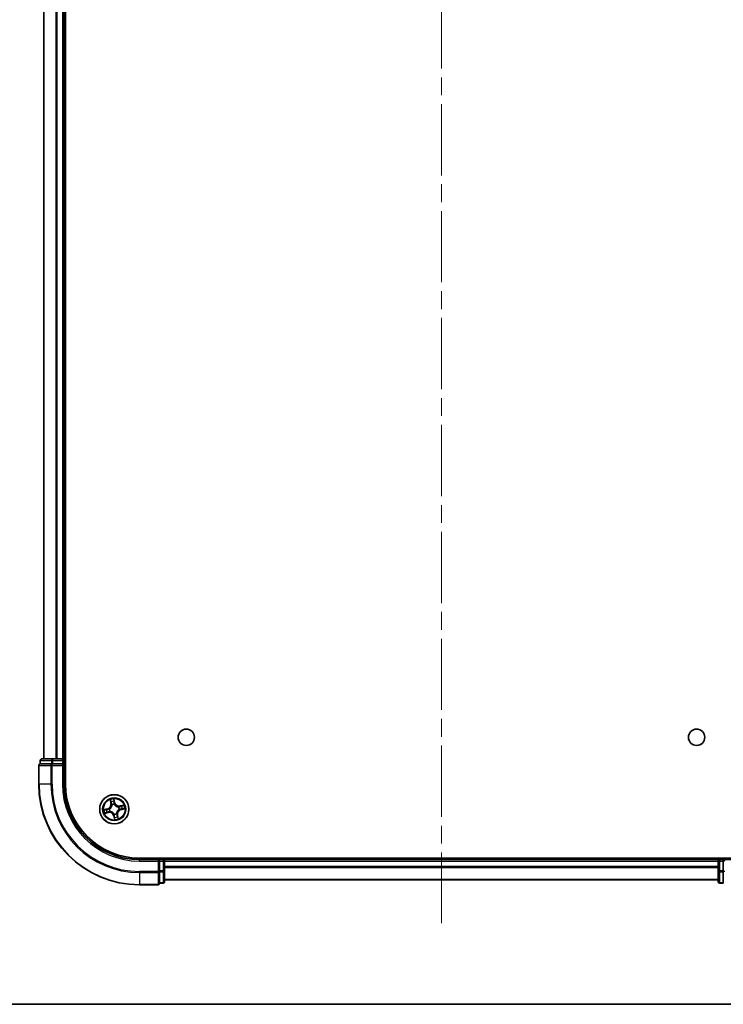
# Model space of a CAD drawing. Units: millimetres. Extents: x 36 to 7199, y 20 to 1284.
# Drawn here: x 1606 to 1746, y 20 to 216 of the extents above; entities that cross this region are included whole.
import ezdxf

# ---------------------------------------------------------------- set-up
doc = ezdxf.new("R2010")
doc.units = ezdxf.units.MM
doc.header["$LTSCALE"] = 2.5
doc.linetypes.add('CHAIN', pattern=[0.3543, 0.2362, -0.0295, 0.0591, -0.0295])
for name, color, linetype, lineweight in [('Border (ISO)', 7, 'Continuous', 35), ('Centerline (ISO)', 131, 'Continuous', 18), ('Visible (ISO)', 7, 'Continuous', 35), ('Visible Narrow (ISO)', 7, 'Continuous', 25)]:
    doc.layers.add(name, color=color, linetype=linetype, lineweight=lineweight)

# ---------------------------------------------------------------- blocks, each defined once
blk = doc.blocks.new('Borders tk図枠')
at = {"layer": 'Border (ISO)'}
blk.add_line((14.5, 8), (405.5, 8), dxfattribs=at)

msp = doc.modelspace()

# ---------------------------------------------------------------- linework, layer by layer
at = {"layer": 'Centerline (ISO)', "linetype": 'CHAIN', "ltscale": 23.990969}
msp.add_line((1689.9545, 411.4256), (1689.9545, 36.113), dxfattribs=at)
at = {"layer": 'Visible (ISO)'}
for p, q in [((1615.2545, 63.7693), (1615.2545, 383.7693)), ((1610.9545, 378.7693), (1610.9545, 68.7693)), ((1614.9545, 68.7693), (1614.9545, 378.7693)), ((1612.7355, 68.7693), (1610.5545, 68.7693)), ((1613.3714, 68.7693), (1612.7355, 68.7693)), ((1613.595, 68.7693), (1613.3714, 68.7693)), ((1614.6545, 68.7693), (1613.595, 68.7693)), ((1614.9545, 68.7693), (1614.6545, 68.7693)), ((1615.2545, 68.7693), (1614.9545, 68.7693)), ((1609.9545, 67.4693), (1609.9545, 63.7693)), ((1610.2545, 68.4693), (1610.2545, 67.7693)), ((1610.324, 67.7693), (1610.2545, 67.7693)), ((1610.324, 67.7693), (1612.5051, 67.7693)), ((1612.595, 67.7693), (1612.5051, 67.7693)), ((1612.7355, 67.7693), (1612.595, 67.7693)), ((1612.7355, 67.7693), (1614.6545, 67.7693)), ((1614.6545, 67.4693), (1614.9545, 67.7693)), ((1614.9545, 67.7693), (1614.6545, 67.7693)), ((1614.9545, 67.7693), (1614.9545, 68.4693)), ((1614.9545, 63.7693), (1614.9545, 67.7693)), ((1749.9545, 49.0693), (1629.9545, 49.0693)), ((1634.9545, 48.7693), (1634.9545, 49.0693)), ((1744.9545, 49.0693), (1744.9545, 48.7693)), ((1633.9545, 48.7693), (1629.9545, 48.7693)), ((1633.9545, 48.7693), (1633.6545, 48.4693)), ((1634.6545, 48.7693), (1633.9545, 48.7693)), ((1633.9545, 48.4693), (1633.9545, 48.7693)), ((1633.9545, 48.4693), (1633.9545, 46.5503)), ((1634.9545, 48.4693), (1634.9545, 48.7693)), ((1744.9545, 48.7693), (1634.9545, 48.7693)), ((1634.9545, 46.5503), (1634.9545, 48.4693)), ((1744.9545, 48.7693), (1744.9545, 48.4693)), ((1744.9545, 48.4693), (1744.9545, 46.5503)), ((1745.9545, 48.7693), (1745.2545, 48.7693)), ((1746.2545, 48.4693), (1745.9545, 48.7693)), ((1749.9545, 48.7693), (1745.9545, 48.7693)), ((1745.9545, 48.7693), (1745.9545, 48.4693)), ((1745.9545, 46.5503), (1745.9545, 48.4693)), ((1633.9545, 46.4098), (1633.9545, 46.5503)), ((1633.9545, 46.3199), (1633.9545, 46.4098)), ((1633.9545, 46.3199), (1633.9545, 44.1389)), ((1634.9545, 44.3693), (1634.9545, 46.5503)), ((1744.9545, 46.5503), (1744.9545, 44.3693)), ((1745.9545, 46.5503), (1745.9545, 46.4098)), ((1745.9545, 46.4098), (1745.9545, 46.3199)), ((1745.9545, 44.1389), (1745.9545, 46.3199)), ((1629.9545, 43.7693), (1633.6545, 43.7693)), ((1633.9545, 44.0693), (1633.9545, 44.1389)), ((1633.9545, 44.0693), (1634.6545, 44.0693)), ((1634.9545, 44.7693), (1744.9545, 44.7693)), ((1745.2545, 44.0693), (1745.9545, 44.0693)), ((1745.9545, 44.1389), (1745.9545, 44.0693))]:
    msp.add_line(p, q, dxfattribs=at)
for centre, radius in [((1639.2545, 73.0693), 1.621), ((1740.6545, 73.0693), 1.621), ((1624.9545, 58.7693), 2.9)]:
    msp.add_circle(centre, radius, dxfattribs=at)
for centre, radius, start, end in [((1610.5545, 68.4693), 0.3, 90, 180), ((1614.6545, 68.4693), 0.3, 0, 90), ((1610.2545, 67.4693), 0.3, 90, 180), ((1629.9545, 63.7693), 20, 180, 270), ((1629.9545, 63.7693), 15, 180, 270), ((1629.9545, 63.7693), 14.7, 180, 270), ((1634.6545, 48.4693), 0.3, 0, 90), ((1745.2545, 48.4693), 0.3, 90, 180), ((1633.6545, 44.0693), 0.3, 270, 0), ((1634.6545, 44.3693), 0.3, 270, 0), ((1745.2545, 44.3693), 0.3, 180, 270)]:
    msp.add_arc(centre, radius, start, end, dxfattribs=at)
at = {"layer": 'Visible Narrow (ISO)'}
for p, q in [((1611.024, 68.7693), (1611.024, 378.7693)), ((1613.3645, 378.7693), (1613.3645, 68.7693)), ((1613.595, 68.7693), (1613.595, 378.7693)), ((1614.6545, 378.7693), (1614.6545, 68.7693)), ((1612.7355, 68.4693), (1612.7355, 68.7693)), ((1614.6545, 68.4693), (1614.6545, 68.7693)), ((1610.024, 67.4693), (1609.9545, 67.4693)), ((1610.024, 63.7693), (1610.024, 67.4693)), ((1610.024, 67.4693), (1612.3645, 67.4693)), ((1610.324, 68.4693), (1610.2545, 68.4693)), ((1610.324, 68.4693), (1612.5051, 68.4693)), ((1610.324, 67.7693), (1610.324, 68.4693)), ((1612.3645, 67.4693), (1612.3645, 63.7693)), ((1612.595, 67.4693), (1612.3645, 67.4693)), ((1612.7355, 68.4693), (1612.5051, 68.4693)), ((1612.5051, 68.4693), (1612.5051, 67.7693)), ((1612.595, 67.4693), (1612.595, 67.7693)), ((1612.595, 63.7693), (1612.595, 67.4693)), ((1612.595, 67.4693), (1614.6545, 67.4693)), ((1612.7355, 68.4693), (1614.6545, 68.4693)), ((1612.7355, 67.7693), (1612.7355, 68.4693)), ((1614.9545, 68.4693), (1614.6545, 68.4693)), ((1614.6545, 68.4693), (1614.6545, 67.7693)), ((1614.6545, 67.4693), (1614.6545, 63.7693)), ((1614.9545, 68.4693), (1615.2545, 68.4693)), ((1610.024, 63.7693), (1609.9545, 63.7693)), ((1612.3645, 63.7693), (1610.024, 63.7693)), ((1612.3645, 63.7693), (1612.595, 63.7693)), ((1614.6545, 63.7693), (1614.9545, 63.7693)), ((1625.0725, 60.0712), (1624.8862, 60.8283)), ((1623.6526, 58.8873), (1622.8956, 58.701)), ((1623.1886, 58.7218), (1623.6645, 58.839)), ((1623.6645, 58.839), (1623.6526, 58.8873)), ((1623.6645, 58.839), (1623.6819, 58.7684)), ((1623.9862, 58.8017), (1624.0075, 58.801)), ((1624.1248, 60.6549), (1624.2846, 59.8918)), ((1624.3333, 59.902), (1624.2329, 60.3818)), ((1624.3333, 59.902), (1624.2846, 59.8918)), ((1624.3333, 59.902), (1624.4044, 59.9169)), ((1624.516, 59.6092), (1624.5062, 59.6281)), ((1624.907, 60.5352), (1625.0241, 60.0593)), ((1625.0241, 60.0593), (1624.9536, 60.0419)), ((1624.9869, 59.7376), (1624.9862, 59.7163)), ((1625.0241, 60.0593), (1625.0725, 60.0712)), ((1625.7944, 59.2078), (1625.8133, 59.2177)), ((1625.9228, 58.7369), (1625.9015, 58.7376)), ((1626.8401, 59.599), (1626.077, 59.4393)), ((1626.0872, 59.3905), (1626.077, 59.4393)), ((1626.0872, 59.3905), (1626.5669, 59.4909)), ((1626.0872, 59.3905), (1626.1021, 59.3194)), ((1626.2445, 58.6997), (1626.2271, 58.7702)), ((1626.7204, 58.8168), (1626.2445, 58.6997)), ((1626.2564, 58.6513), (1627.0134, 58.8376)), ((1623.0689, 57.9396), (1623.832, 58.0994)), ((1623.8218, 58.1481), (1623.3421, 58.0477)), ((1623.8218, 58.1481), (1623.8069, 58.2192)), ((1623.8218, 58.1481), (1623.832, 58.0994)), ((1624.1146, 58.3308), (1624.0957, 58.321)), ((1624.8849, 57.4794), (1624.8365, 57.4675)), ((1624.8365, 57.4675), (1625.0228, 56.7104)), ((1624.8849, 57.4794), (1624.9554, 57.4967)), ((1625.002, 57.0034), (1624.8849, 57.4794)), ((1624.9221, 57.8011), (1624.9228, 57.8224)), ((1625.393, 57.9294), (1625.4028, 57.9105)), ((1625.5757, 57.6366), (1625.5046, 57.6217)), ((1625.5757, 57.6366), (1625.6244, 57.6468)), ((1625.5757, 57.6366), (1625.6761, 57.1569)), ((1625.7842, 56.8837), (1625.6244, 57.6468)), ((1626.2445, 58.6997), (1626.2564, 58.6513)), ((1634.6545, 49.0693), (1634.6545, 48.7693)), ((1745.2545, 48.7693), (1745.2545, 49.0693)), ((1629.9545, 48.4693), (1629.9545, 48.7693)), ((1629.9545, 48.4693), (1633.6545, 48.4693)), ((1633.6545, 48.4693), (1633.6545, 46.4098)), ((1633.9545, 48.4693), (1634.6545, 48.4693)), ((1634.6545, 48.4693), (1634.6545, 48.7693)), ((1634.6545, 48.4693), (1634.6545, 46.5503)), ((1634.9545, 48.4693), (1634.6545, 48.4693)), ((1634.9545, 48.4693), (1744.9545, 48.4693)), ((1744.9545, 47.363), (1634.9545, 47.363)), ((1634.9545, 47.2094), (1744.9545, 47.2094)), ((1745.2545, 48.4693), (1744.9545, 48.4693)), ((1745.2545, 48.7693), (1745.2545, 48.4693)), ((1745.2545, 46.5503), (1745.2545, 48.4693)), ((1745.2545, 48.4693), (1745.9545, 48.4693)), ((1633.6545, 46.4098), (1629.9545, 46.4098)), ((1629.9545, 46.1794), (1629.9545, 46.4098)), ((1629.9545, 46.1794), (1633.6545, 46.1794)), ((1629.9545, 46.1794), (1629.9545, 43.8389)), ((1633.9545, 46.4098), (1633.6545, 46.4098)), ((1633.6545, 46.1794), (1633.6545, 46.4098)), ((1633.6545, 46.1794), (1633.6545, 43.8389)), ((1634.6545, 46.5503), (1633.9545, 46.5503)), ((1633.9545, 46.3199), (1634.6545, 46.3199)), ((1634.9545, 46.5503), (1634.6545, 46.5503)), ((1634.6545, 46.3199), (1634.6545, 46.5503)), ((1634.6545, 46.3199), (1634.6545, 44.1389)), ((1745.2545, 46.5503), (1744.9545, 46.5503)), ((1745.2545, 46.5503), (1745.2545, 46.3199)), ((1745.9545, 46.5503), (1745.2545, 46.5503)), ((1745.2545, 44.1389), (1745.2545, 46.3199)), ((1745.2545, 46.3199), (1745.9545, 46.3199)), ((1746.2545, 46.4098), (1745.9545, 46.4098)), ((1633.6545, 43.8389), (1629.9545, 43.8389)), ((1629.9545, 43.8389), (1629.9545, 43.7693)), ((1633.6545, 43.7693), (1633.6545, 43.8389)), ((1634.6545, 44.1389), (1633.9545, 44.1389)), ((1634.6545, 44.0693), (1634.6545, 44.1389)), ((1744.9545, 44.8157), (1634.9545, 44.8157)), ((1745.2545, 44.1389), (1745.2545, 44.0693)), ((1745.9545, 44.1389), (1745.2545, 44.1389))]:
    msp.add_line(p, q, dxfattribs=at)
for radius in [2.8677, 2.3092, 2.1415]:
    msp.add_circle((1624.9545, 58.7693), radius, dxfattribs=at)
for centre, radius, start, end in [((1629.9545, 63.7693), 19.9305, 180, 270), ((1629.9545, 63.7693), 17.59, 180, 270), ((1629.9545, 63.7693), 17.3595, 180, 270), ((1629.9545, 63.7693), 15.3, 180, 270), ((1624.9545, 58.7693), 2.0601, 91.899751, 113.750588), ((1623.4485, 59.7168), 0.8542, 283.82517, 11.82517), ((1623.4485, 59.7168), 0.904, 283.82517, 11.82517), ((1624.9545, 58.7693), 0.9688, 178.083214, 207.567126), ((1624.9545, 58.7693), 0.9475, 178.083214, 207.567126), ((1624.9545, 58.7693), 1.6122, 92.517649, 113.13269), ((1624.9545, 58.7693), 0.9688, 88.083214, 117.567126), ((1624.9545, 58.7693), 0.9475, 88.083214, 117.567126), ((1625.9019, 60.2753), 0.904, 193.82517, 281.82517), ((1625.9019, 60.2753), 0.8542, 193.82517, 281.82517), ((1624.9545, 58.7693), 0.9475, 358.083214, 27.567126), ((1624.9545, 58.7693), 0.9688, 358.083214, 27.567126), ((1624.9545, 58.7693), 1.6122, 2.517649, 23.13269), ((1624.9545, 58.7693), 2.0601, 1.899751, 23.750588), ((1624.9545, 58.7693), 2.0601, 181.899751, 203.750588), ((1624.9545, 58.7693), 1.6122, 182.517649, 203.13269), ((1624.0071, 57.2633), 0.904, 13.82517, 101.82517), ((1624.0071, 57.2633), 0.8542, 13.82517, 101.82517), ((1624.9545, 58.7693), 0.9688, 268.083214, 297.567126), ((1624.9545, 58.7693), 0.9475, 268.083214, 297.567126), ((1624.9545, 58.7693), 2.0601, 271.899751, 293.750588), ((1624.9545, 58.7693), 1.6122, 272.517649, 293.13269), ((1626.4605, 57.8219), 0.904, 103.82517, 191.82517), ((1626.4605, 57.8219), 0.8542, 103.82517, 191.82517)]:
    msp.add_arc(centre, radius, start, end, dxfattribs=at)
for centre, major_axis, ratio, start_param, end_param in [((1610.5545, 68.4693), (0, 0.3), 0.76822128, 0, 1.57079633), ((1612.7355, 68.4693), (0, 0.3), 0.76822128, 0, 1.57079633), ((1610.2545, 67.4693), (0, 0.3), 0.76822128, 0, 1.57079633), ((1612.595, 67.4693), (0, 0.3), 0.76822128, 0, 1.57079633), ((1623.2005, 58.6735), (-0.0091, 0.0492), 0.54850665, 0.10442473, 1.4996069), ((1623.3886, 58.7005), (-0.0032, 0.0499), 0.89574018, 0.19731949, 1.55274262), ((1623.6938, 58.7201), (-0.0032, 0.0499), 0.89572054, 0.1973017, 1.54834765), ((1624.031, 58.8002), (-0.0197, 0.0459), 0.87684641, 0.18229136, 1.17990219), ((1624.031, 58.8002), (-0.0251, 0.0432), 0.41070123, 0.09573579, 1.31868747), ((1624.2816, 60.392), (-0.0483, -0.013), 0.54850665, 4.7835784, 6.17876057), ((1624.3387, 60.2107), (-0.0464, -0.0187), 0.89574018, 4.73044269, 6.08586581), ((1624.4532, 59.9271), (-0.0464, -0.0187), 0.89572054, 4.73483766, 6.08588361), ((1624.5269, 59.5884), (-0.05, -0.0021), 0.87684642, 5.10328313, 6.10089396), ((1624.5269, 59.5884), (-0.0498, 0.0039), 0.41070123, 4.96449783, 6.18744952), ((1624.8587, 60.5233), (0.0492, 0.0091), 0.54850665, 0.10442473, 1.4996069), ((1624.8857, 60.3352), (0.0499, 0.0032), 0.89574018, 0.19731949, 1.55274262), ((1624.9052, 60.03), (0.0499, 0.0032), 0.89572054, 0.1973017, 1.54834765), ((1624.9854, 59.6928), (0.0432, 0.0251), 0.41070123, 0.09573579, 1.31868747), ((1624.9854, 59.6928), (0.0459, 0.0197), 0.87684641, 0.18229136, 1.17990219), ((1625.7736, 59.1969), (-0.0021, 0.05), 0.87684642, 5.10328313, 6.10089396), ((1625.7736, 59.1969), (0.0039, 0.0498), 0.41070123, 4.96449783, 6.18744952), ((1625.878, 58.7384), (0.0251, -0.0432), 0.41070123, 0.09573579, 1.31868747), ((1625.878, 58.7384), (0.0197, -0.0459), 0.87684641, 0.18229136, 1.17990219), ((1626.1123, 59.2707), (-0.0187, 0.0464), 0.89572054, 4.73483766, 6.08588361), ((1626.2152, 58.8186), (0.0032, -0.0499), 0.89572054, 0.1973017, 1.54834765), ((1626.3959, 59.3851), (-0.0187, 0.0464), 0.89574018, 4.73044269, 6.08586581), ((1626.5204, 58.8382), (0.0032, -0.0499), 0.89574018, 0.19731949, 1.55274262), ((1626.5771, 59.4422), (-0.013, 0.0483), 0.54850665, 4.7835784, 6.17876057), ((1626.7085, 58.8652), (0.0091, -0.0492), 0.54850665, 0.10442473, 1.4996069), ((1623.3319, 58.0965), (0.013, -0.0483), 0.54850665, 4.7835784, 6.17876057), ((1623.5131, 58.1536), (0.0187, -0.0464), 0.89574018, 4.73044269, 6.08586581), ((1623.7967, 58.268), (0.0187, -0.0464), 0.89572054, 4.73483766, 6.08588361), ((1624.1354, 58.3417), (0.0021, -0.05), 0.87684642, 5.10328313, 6.10089396), ((1624.1354, 58.3417), (-0.0039, -0.0498), 0.41070123, 4.96449783, 6.18744952), ((1624.9236, 57.8458), (-0.0432, -0.0251), 0.41070123, 0.09573579, 1.31868747), ((1624.9236, 57.8458), (-0.0459, -0.0197), 0.87684641, 0.18229136, 1.17990219), ((1625.0038, 57.5086), (-0.0499, -0.0032), 0.89572054, 0.1973017, 1.54834765), ((1625.0234, 57.2035), (-0.0499, -0.0032), 0.89574018, 0.19731949, 1.55274262), ((1625.0503, 57.0153), (-0.0492, -0.0091), 0.54850665, 0.10442473, 1.4996069), ((1625.3821, 57.9502), (0.0498, -0.0039), 0.41070123, 4.96449783, 6.18744952), ((1625.3821, 57.9502), (0.05, 0.0021), 0.87684642, 5.10328313, 6.10089396), ((1625.4558, 57.6115), (0.0464, 0.0187), 0.89572054, 4.73483766, 6.08588361), ((1625.5703, 57.328), (0.0464, 0.0187), 0.89574018, 4.73044269, 6.08586581), ((1625.6274, 57.1467), (0.0483, 0.013), 0.54850665, 4.7835784, 6.17876057), ((1633.6545, 46.4098), (0.3, 0), 0.76822128, 4.71238898, 6.28318531), ((1634.6545, 46.5503), (0.3, 0), 0.76822128, 4.71238898, 6.28318531), ((1745.2545, 46.5503), (-0.3, 0), 0.76822128, 0, 1.57079633), ((1633.6545, 44.0693), (0.3, 0), 0.76822128, 4.71238898, 6.28318531), ((1634.6545, 44.3693), (0.3, 0), 0.76822128, 4.71238898, 6.28318531), ((1745.2545, 44.3693), (-0.3, 0), 0.76822128, 0, 1.57079633)]:
    msp.add_ellipse(centre, major_axis=major_axis, ratio=ratio, start_param=start_param, end_param=end_param, dxfattribs=at)
for points, knots in [([(1624.8862, 60.8283), (1624.8795, 60.7969), (1624.8728, 60.7651), (1624.8597, 60.6939), (1624.8539, 60.6549), (1624.8519, 60.5943), (1624.8529, 60.5718), (1624.8572, 60.5509)], [-0.0003383294, -0.0003383294, -0.0003383294, -0.0003383294, 0.0102009359, 0.0102009359, 0.0236501899, 0.0236501899, 0.0320559737, 0.0320559737, 0.0320559737, 0.0320559737]), ([(1624.907, 60.5352), (1624.9021, 60.5581), (1624.8986, 60.5823), (1624.8917, 60.6468), (1624.8897, 60.6878), (1624.8873, 60.7624), (1624.8867, 60.7955), (1624.8862, 60.8283)], [-0.0320559737, -0.0320559737, -0.0320559737, -0.0320559737, -0.0236501899, -0.0236501899, -0.0102009359, -0.0102009359, 0.0003383294, 0.0003383294, 0.0003383294, 0.0003383294]), ([(1623.1886, 58.7218), (1623.1657, 58.7169), (1623.1415, 58.7134), (1623.077, 58.7065), (1623.036, 58.7045), (1622.9614, 58.7021), (1622.9283, 58.7016), (1622.8956, 58.701)], [-0.0320559737, -0.0320559737, -0.0320559737, -0.0320559737, -0.0236501899, -0.0236501899, -0.0102009359, -0.0102009359, 0.0003383294, 0.0003383294, 0.0003383294, 0.0003383294]), ([(1623.3767, 58.7488), (1623.3552, 58.7475), (1623.3278, 58.7444), (1623.2642, 58.7352), (1623.2281, 58.7292), (1623.1886, 58.7218)], [0, 0, 0, 0, 0.0145850634, 0.0145850634, 0.0289828459, 0.0289828459, 0.0289828459, 0.0289828459]), ([(1623.3439, 58.6985), (1623.3947, 58.7018), (1623.4456, 58.7051), (1623.5473, 58.7117), (1623.5982, 58.715), (1623.649, 58.7183)], [-0.0687798542, -0.0687798542, -0.0687798542, -0.0687798542, -0.0343899271, -0.0343899271, 0, 0, 0, 0]), ([(1623.6819, 58.7684), (1623.631, 58.7652), (1623.5802, 58.7619), (1623.4784, 58.7554), (1623.4276, 58.7521), (1623.3767, 58.7488)], [0, 0, 0, 0, 0.0343899271, 0.0343899271, 0.0687798542, 0.0687798542, 0.0687798542, 0.0687798542]), ([(1623.649, 58.7183), (1623.7217, 58.723), (1623.7939, 58.7355), (1623.9059, 58.7688), (1623.946, 58.7835), (1623.9862, 58.8017)], [-0.0982412545, -0.0982412545, -0.0982412545, -0.0982412545, -0.0491206273, -0.0491206273, -0.0217758941, -0.0217758941, -0.0217758941, -0.0217758941]), ([(1624.0043, 58.8423), (1623.9657, 58.826), (1623.9274, 58.8129), (1623.8201, 58.7833), (1623.7512, 58.7723), (1623.6819, 58.7684)], [0.0217758941, 0.0217758941, 0.0217758941, 0.0217758941, 0.0491206273, 0.0491206273, 0.0982412545, 0.0982412545, 0.0982412545, 0.0982412545]), ([(1624.4774, 59.5943), (1624.4762, 59.5785), (1624.4746, 59.5627), (1624.4625, 59.4664), (1624.4422, 59.3849), (1624.3895, 59.255), (1624.3645, 59.2057), (1624.3351, 59.159), (1624.3057, 59.1123), (1624.2721, 59.0684), (1624.1778, 58.9647), (1624.1132, 58.9111), (1624.0316, 58.8585), (1624.018, 58.8502), (1624.0043, 58.8423)], [0.073818549, 0.073818549, 0.073818549, 0.073818549, 0.079279611, 0.079279611, 0.107010485, 0.107010485, 0.124342281, 0.124342281, 0.124342281, 0.141674077, 0.141674077, 0.16940495, 0.16940495, 0.174866013, 0.174866013, 0.174866013, 0.174866013]), ([(1624.0075, 58.801), (1624.0219, 58.8096), (1624.0361, 58.8185), (1624.1216, 58.8755), (1624.1895, 58.9337), (1624.2896, 59.0466), (1624.3256, 59.0944), (1624.3574, 59.145), (1624.3892, 59.1956), (1624.4168, 59.2487), (1624.4752, 59.3878), (1624.4983, 59.4742), (1624.5126, 59.5759), (1624.5145, 59.5926), (1624.516, 59.6092)], [-0.174866013, -0.174866013, -0.174866013, -0.174866013, -0.16940495, -0.16940495, -0.141674077, -0.141674077, -0.124342281, -0.124342281, -0.124342281, -0.107010485, -0.107010485, -0.079279611, -0.079279611, -0.073818549, -0.073818549, -0.073818549, -0.073818549]), ([(1624.2711, 60.4174), (1624.2674, 60.432), (1624.2619, 60.4467), (1624.2445, 60.4847), (1624.2308, 60.5079), (1624.2024, 60.5513), (1624.1878, 60.5717), (1624.1571, 60.613), (1624.1409, 60.6341), (1624.1248, 60.6549)], [0, 0, 0, 0, 0.0059340385, 0.0059340385, 0.0154285, 0.0154285, 0.0237449879, 0.0237449879, 0.0323943032, 0.0323943032, 0.0323943032, 0.0323943032]), ([(1624.1248, 60.6549), (1624.136, 60.6305), (1624.1474, 60.6059), (1624.169, 60.5575), (1624.1793, 60.5339), (1624.2, 60.4837), (1624.2102, 60.4571), (1624.2242, 60.4142), (1624.229, 60.3978), (1624.2329, 60.3818)], [-0.0323943032, -0.0323943032, -0.0323943032, -0.0323943032, -0.0237449879, -0.0237449879, -0.0154285, -0.0154285, -0.0059340385, -0.0059340385, 0, 0, 0, 0]), ([(1624.2329, 60.3818), (1624.2434, 60.3428), (1624.2537, 60.3073), (1624.2729, 60.2461), (1624.2819, 60.2204), (1624.29, 60.2005)], [0, 0, 0, 0, 0.014491423, 0.014491423, 0.0289828459, 0.0289828459, 0.0289828459, 0.0289828459]), ([(1624.3211, 60.2519), (1624.3139, 60.27), (1624.3059, 60.2935), (1624.289, 60.3494), (1624.2801, 60.3818), (1624.2711, 60.4174)], [-0.0289828459, -0.0289828459, -0.0289828459, -0.0289828459, -0.014491423, -0.014491423, 0, 0, 0, 0]), ([(1624.29, 60.2005), (1624.3091, 60.1532), (1624.3281, 60.106), (1624.3663, 60.0114), (1624.3853, 59.9642), (1624.4044, 59.9169)], [0, 0, 0, 0, 0.0343899271, 0.0343899271, 0.0687798542, 0.0687798542, 0.0687798542, 0.0687798542]), ([(1624.4354, 59.9682), (1624.4163, 60.0155), (1624.3973, 60.0628), (1624.3592, 60.1573), (1624.3402, 60.2046), (1624.3211, 60.2519)], [-0.0687798542, -0.0687798542, -0.0687798542, -0.0687798542, -0.0343899271, -0.0343899271, 0, 0, 0, 0]), ([(1624.4044, 59.9169), (1624.431, 59.8528), (1624.4509, 59.7859), (1624.4706, 59.6764), (1624.4754, 59.6361), (1624.4774, 59.5943)], [0, 0, 0, 0, 0.0491206273, 0.0491206273, 0.0764653604, 0.0764653604, 0.0764653604, 0.0764653604]), ([(1624.5062, 59.6281), (1624.5051, 59.6723), (1624.501, 59.7148), (1624.4825, 59.8302), (1624.4626, 59.9007), (1624.4354, 59.9682)], [-0.0764653604, -0.0764653604, -0.0764653604, -0.0764653604, -0.0491206273, -0.0491206273, 0, 0, 0, 0]), ([(1624.8572, 60.5509), (1624.8644, 60.515), (1624.8704, 60.4822), (1624.8794, 60.4244), (1624.8824, 60.3995), (1624.8837, 60.3799)], [-0.0289828459, -0.0289828459, -0.0289828459, -0.0289828459, -0.0145850634, -0.0145850634, 0, 0, 0, 0]), ([(1624.8837, 60.3799), (1624.887, 60.3291), (1624.8903, 60.2782), (1624.8969, 60.1765), (1624.9002, 60.1256), (1624.9035, 60.0748)], [-0.0687798542, -0.0687798542, -0.0687798542, -0.0687798542, -0.0343899271, -0.0343899271, 0, 0, 0, 0]), ([(1624.9035, 60.0748), (1624.9082, 60.0021), (1624.9207, 59.93), (1624.954, 59.8179), (1624.9687, 59.7779), (1624.9869, 59.7376)], [-0.0982412545, -0.0982412545, -0.0982412545, -0.0982412545, -0.0491206273, -0.0491206273, -0.0217758941, -0.0217758941, -0.0217758941, -0.0217758941]), ([(1624.934, 60.3471), (1624.9326, 60.3687), (1624.9296, 60.396), (1624.9204, 60.4596), (1624.9144, 60.4958), (1624.907, 60.5352)], [0, 0, 0, 0, 0.0145850634, 0.0145850634, 0.0289828459, 0.0289828459, 0.0289828459, 0.0289828459]), ([(1624.9536, 60.0419), (1624.9503, 60.0928), (1624.9471, 60.1437), (1624.9405, 60.2454), (1624.9373, 60.2962), (1624.934, 60.3471)], [0, 0, 0, 0, 0.0343899271, 0.0343899271, 0.0687798542, 0.0687798542, 0.0687798542, 0.0687798542]), ([(1625.0274, 59.7195), (1625.0112, 59.7581), (1624.9981, 59.7965), (1624.9684, 59.9037), (1624.9574, 59.9727), (1624.9536, 60.0419)], [0.0217758941, 0.0217758941, 0.0217758941, 0.0217758941, 0.0491206273, 0.0491206273, 0.0982412545, 0.0982412545, 0.0982412545, 0.0982412545]), ([(1624.9862, 59.7163), (1624.9948, 59.7019), (1625.0037, 59.6877), (1625.0606, 59.6022), (1625.1189, 59.5343), (1625.2317, 59.4342), (1625.2796, 59.3983), (1625.3302, 59.3665), (1625.3807, 59.3346), (1625.4339, 59.3071), (1625.573, 59.2486), (1625.6594, 59.2255), (1625.7611, 59.2112), (1625.7778, 59.2093), (1625.7944, 59.2078)], [-0.174866013, -0.174866013, -0.174866013, -0.174866013, -0.16940495, -0.16940495, -0.141674077, -0.141674077, -0.124342281, -0.124342281, -0.124342281, -0.107010485, -0.107010485, -0.079279611, -0.079279611, -0.073818549, -0.073818549, -0.073818549, -0.073818549]), ([(1625.7795, 59.2464), (1625.7637, 59.2476), (1625.7479, 59.2492), (1625.6515, 59.2614), (1625.5701, 59.2817), (1625.4401, 59.3343), (1625.3909, 59.3594), (1625.3442, 59.3887), (1625.2975, 59.4181), (1625.2536, 59.4517), (1625.1499, 59.546), (1625.0963, 59.6107), (1625.0437, 59.6923), (1625.0354, 59.7058), (1625.0274, 59.7195)], [0.073818549, 0.073818549, 0.073818549, 0.073818549, 0.079279611, 0.079279611, 0.107010485, 0.107010485, 0.124342281, 0.124342281, 0.124342281, 0.141674077, 0.141674077, 0.16940495, 0.16940495, 0.174866013, 0.174866013, 0.174866013, 0.174866013]), ([(1625.9015, 58.7376), (1625.8871, 58.7291), (1625.8729, 58.7201), (1625.7874, 58.6632), (1625.7195, 58.605), (1625.6194, 58.4921), (1625.5835, 58.4442), (1625.5516, 58.3937), (1625.5198, 58.3431), (1625.4922, 58.29), (1625.4338, 58.1509), (1625.4107, 58.0645), (1625.3964, 57.9627), (1625.3945, 57.9461), (1625.393, 57.9294)], [-0.174866013, -0.174866013, -0.174866013, -0.174866013, -0.16940495, -0.16940495, -0.141674077, -0.141674077, -0.124342281, -0.124342281, -0.124342281, -0.107010485, -0.107010485, -0.079279611, -0.079279611, -0.073818549, -0.073818549, -0.073818549, -0.073818549]), ([(1626.1021, 59.3194), (1626.038, 59.2929), (1625.9711, 59.2729), (1625.8615, 59.2532), (1625.8213, 59.2485), (1625.7795, 59.2464)], [0, 0, 0, 0, 0.0491206273, 0.0491206273, 0.0764653604, 0.0764653604, 0.0764653604, 0.0764653604]), ([(1625.8133, 59.2177), (1625.8575, 59.2187), (1625.8999, 59.2228), (1626.0154, 59.2413), (1626.0859, 59.2613), (1626.1534, 59.2884)], [-0.0764653604, -0.0764653604, -0.0764653604, -0.0764653604, -0.0491206273, -0.0491206273, 0, 0, 0, 0]), ([(1625.9047, 58.6964), (1625.9433, 58.7126), (1625.9816, 58.7257), (1626.0889, 58.7554), (1626.1578, 58.7664), (1626.2271, 58.7702)], [0.0217758941, 0.0217758941, 0.0217758941, 0.0217758941, 0.0491206273, 0.0491206273, 0.0982412545, 0.0982412545, 0.0982412545, 0.0982412545]), ([(1626.26, 58.8203), (1626.1873, 58.8156), (1626.1151, 58.8031), (1626.0031, 58.7698), (1625.963, 58.7551), (1625.9228, 58.7369)], [-0.0982412545, -0.0982412545, -0.0982412545, -0.0982412545, -0.0491206273, -0.0491206273, -0.0217758941, -0.0217758941, -0.0217758941, -0.0217758941]), ([(1626.3857, 59.4338), (1626.3384, 59.4148), (1626.2911, 59.3957), (1626.1966, 59.3576), (1626.1494, 59.3385), (1626.1021, 59.3194)], [0, 0, 0, 0, 0.0343899271, 0.0343899271, 0.0687798542, 0.0687798542, 0.0687798542, 0.0687798542]), ([(1626.1534, 59.2884), (1626.2007, 59.3075), (1626.248, 59.3265), (1626.3425, 59.3646), (1626.3898, 59.3836), (1626.4371, 59.4027)], [-0.0687798542, -0.0687798542, -0.0687798542, -0.0687798542, -0.0343899271, -0.0343899271, 0, 0, 0, 0]), ([(1626.2271, 58.7702), (1626.278, 58.7735), (1626.3288, 58.7768), (1626.4306, 58.7833), (1626.4814, 58.7865), (1626.5323, 58.7898)], [0, 0, 0, 0, 0.0343899271, 0.0343899271, 0.0687798542, 0.0687798542, 0.0687798542, 0.0687798542]), ([(1626.5651, 58.8401), (1626.5143, 58.8368), (1626.4634, 58.8336), (1626.3617, 58.827), (1626.3108, 58.8236), (1626.26, 58.8203)], [-0.0687798542, -0.0687798542, -0.0687798542, -0.0687798542, -0.0343899271, -0.0343899271, 0, 0, 0, 0]), ([(1626.5669, 59.4909), (1626.5279, 59.4804), (1626.4925, 59.4701), (1626.4313, 59.4509), (1626.4056, 59.4419), (1626.3857, 59.4338)], [0, 0, 0, 0, 0.014491423, 0.014491423, 0.0289828459, 0.0289828459, 0.0289828459, 0.0289828459]), ([(1626.4371, 59.4027), (1626.4552, 59.4099), (1626.4787, 59.4179), (1626.5346, 59.4348), (1626.567, 59.4437), (1626.6026, 59.4528)], [-0.0289828459, -0.0289828459, -0.0289828459, -0.0289828459, -0.014491423, -0.014491423, 0, 0, 0, 0]), ([(1626.5323, 58.7898), (1626.5538, 58.7912), (1626.5812, 58.7943), (1626.6448, 58.8034), (1626.681, 58.8095), (1626.7204, 58.8168)], [0, 0, 0, 0, 0.0145850634, 0.0145850634, 0.0289828459, 0.0289828459, 0.0289828459, 0.0289828459]), ([(1626.736, 58.8667), (1626.7002, 58.8595), (1626.6673, 58.8535), (1626.6095, 58.8445), (1626.5847, 58.8415), (1626.5651, 58.8401)], [-0.0289828459, -0.0289828459, -0.0289828459, -0.0289828459, -0.0145850634, -0.0145850634, 0, 0, 0, 0]), ([(1626.8401, 59.599), (1626.8157, 59.5878), (1626.791, 59.5765), (1626.7427, 59.5548), (1626.7191, 59.5445), (1626.6688, 59.5238), (1626.6423, 59.5137), (1626.5994, 59.4996), (1626.583, 59.4948), (1626.5669, 59.4909)], [-0.0323943032, -0.0323943032, -0.0323943032, -0.0323943032, -0.0237449879, -0.0237449879, -0.0154285, -0.0154285, -0.0059340385, -0.0059340385, 0, 0, 0, 0]), ([(1626.6026, 59.4528), (1626.6172, 59.4565), (1626.6319, 59.462), (1626.6699, 59.4793), (1626.6931, 59.493), (1626.7365, 59.5214), (1626.7568, 59.536), (1626.7982, 59.5667), (1626.8192, 59.5829), (1626.8401, 59.599)], [0, 0, 0, 0, 0.0059340385, 0.0059340385, 0.0154285, 0.0154285, 0.0237449879, 0.0237449879, 0.0323943032, 0.0323943032, 0.0323943032, 0.0323943032]), ([(1626.7204, 58.8168), (1626.7433, 58.8217), (1626.7675, 58.8252), (1626.832, 58.8321), (1626.873, 58.8342), (1626.9476, 58.8365), (1626.9807, 58.8371), (1627.0134, 58.8376)], [-0.0320559737, -0.0320559737, -0.0320559737, -0.0320559737, -0.0236501899, -0.0236501899, -0.0102009359, -0.0102009359, 0.0003383294, 0.0003383294, 0.0003383294, 0.0003383294]), ([(1627.0134, 58.8376), (1626.982, 58.8443), (1626.9503, 58.851), (1626.8791, 58.8641), (1626.8401, 58.8699), (1626.7795, 58.872), (1626.757, 58.8709), (1626.736, 58.8667)], [-0.0003383294, -0.0003383294, -0.0003383294, -0.0003383294, 0.0102009359, 0.0102009359, 0.0236501899, 0.0236501899, 0.0320559737, 0.0320559737, 0.0320559737, 0.0320559737]), ([(1622.8956, 58.701), (1622.927, 58.6944), (1622.9587, 58.6876), (1623.0299, 58.6745), (1623.0689, 58.6687), (1623.1295, 58.6667), (1623.152, 58.6678), (1623.173, 58.672)], [-0.0003383294, -0.0003383294, -0.0003383294, -0.0003383294, 0.0102009359, 0.0102009359, 0.0236501899, 0.0236501899, 0.0320559737, 0.0320559737, 0.0320559737, 0.0320559737]), ([(1623.3064, 58.0859), (1623.2918, 58.0822), (1623.2771, 58.0767), (1623.2391, 58.0593), (1623.2159, 58.0457), (1623.1725, 58.0172), (1623.1522, 58.0027), (1623.1108, 57.9719), (1623.0898, 57.9557), (1623.0689, 57.9396)], [0, 0, 0, 0, 0.0059340385, 0.0059340385, 0.0154285, 0.0154285, 0.0237449879, 0.0237449879, 0.0323943032, 0.0323943032, 0.0323943032, 0.0323943032]), ([(1623.0689, 57.9396), (1623.0933, 57.9509), (1623.118, 57.9622), (1623.1663, 57.9838), (1623.1899, 57.9941), (1623.2402, 58.0148), (1623.2667, 58.025), (1623.3097, 58.0391), (1623.326, 58.0439), (1623.3421, 58.0477)], [-0.0323943032, -0.0323943032, -0.0323943032, -0.0323943032, -0.0237449879, -0.0237449879, -0.0154285, -0.0154285, -0.0059340385, -0.0059340385, 0, 0, 0, 0]), ([(1623.173, 58.672), (1623.2088, 58.6792), (1623.2417, 58.6852), (1623.2995, 58.6942), (1623.3243, 58.6972), (1623.3439, 58.6985)], [-0.0289828459, -0.0289828459, -0.0289828459, -0.0289828459, -0.0145850634, -0.0145850634, 0, 0, 0, 0]), ([(1623.4719, 58.136), (1623.4538, 58.1287), (1623.4303, 58.1207), (1623.3744, 58.1038), (1623.342, 58.095), (1623.3064, 58.0859)], [-0.0289828459, -0.0289828459, -0.0289828459, -0.0289828459, -0.014491423, -0.014491423, 0, 0, 0, 0]), ([(1623.3421, 58.0477), (1623.3811, 58.0582), (1623.4165, 58.0685), (1623.4777, 58.0878), (1623.5034, 58.0968), (1623.5233, 58.1048)], [0, 0, 0, 0, 0.014491423, 0.014491423, 0.0289828459, 0.0289828459, 0.0289828459, 0.0289828459]), ([(1623.7556, 58.2502), (1623.7083, 58.2312), (1623.661, 58.2121), (1623.5665, 58.1741), (1623.5192, 58.155), (1623.4719, 58.136)], [-0.0687798542, -0.0687798542, -0.0687798542, -0.0687798542, -0.0343899271, -0.0343899271, 0, 0, 0, 0]), ([(1623.5233, 58.1048), (1623.5706, 58.1239), (1623.6179, 58.143), (1623.7124, 58.1811), (1623.7597, 58.2002), (1623.8069, 58.2192)], [0, 0, 0, 0, 0.0343899271, 0.0343899271, 0.0687798542, 0.0687798542, 0.0687798542, 0.0687798542]), ([(1624.0957, 58.321), (1624.0515, 58.3199), (1624.0091, 58.3159), (1623.8936, 58.2974), (1623.8231, 58.2774), (1623.7556, 58.2502)], [-0.0764653604, -0.0764653604, -0.0764653604, -0.0764653604, -0.0491206273, -0.0491206273, 0, 0, 0, 0]), ([(1623.8069, 58.2192), (1623.871, 58.2458), (1623.9379, 58.2657), (1624.0475, 58.2854), (1624.0877, 58.2902), (1624.1295, 58.2922)], [0, 0, 0, 0, 0.0491206273, 0.0491206273, 0.0764653604, 0.0764653604, 0.0764653604, 0.0764653604]), ([(1624.9228, 57.8224), (1624.9142, 57.8367), (1624.9053, 57.8509), (1624.8484, 57.9364), (1624.7902, 58.0043), (1624.6773, 58.1044), (1624.6294, 58.1404), (1624.5788, 58.1722), (1624.5283, 58.204), (1624.4751, 58.2316), (1624.336, 58.29), (1624.2496, 58.3131), (1624.1479, 58.3274), (1624.1312, 58.3293), (1624.1146, 58.3308)], [-0.174866013, -0.174866013, -0.174866013, -0.174866013, -0.16940495, -0.16940495, -0.141674077, -0.141674077, -0.124342281, -0.124342281, -0.124342281, -0.107010485, -0.107010485, -0.079279611, -0.079279611, -0.073818549, -0.073818549, -0.073818549, -0.073818549]), ([(1624.1295, 58.2922), (1624.1453, 58.291), (1624.1611, 58.2894), (1624.2575, 58.2773), (1624.3389, 58.257), (1624.4689, 58.2043), (1624.5181, 58.1793), (1624.5648, 58.1499), (1624.6115, 58.1205), (1624.6554, 58.087), (1624.7591, 57.9927), (1624.8127, 57.928), (1624.8653, 57.8464), (1624.8736, 57.8328), (1624.8816, 57.8191)], [0.073818549, 0.073818549, 0.073818549, 0.073818549, 0.079279611, 0.079279611, 0.107010485, 0.107010485, 0.124342281, 0.124342281, 0.124342281, 0.141674077, 0.141674077, 0.16940495, 0.16940495, 0.174866013, 0.174866013, 0.174866013, 0.174866013]), ([(1624.8816, 57.8191), (1624.8978, 57.7805), (1624.9109, 57.7422), (1624.9406, 57.6349), (1624.9516, 57.566), (1624.9554, 57.4967)], [0.0217758941, 0.0217758941, 0.0217758941, 0.0217758941, 0.0491206273, 0.0491206273, 0.0982412545, 0.0982412545, 0.0982412545, 0.0982412545]), ([(1625.0055, 57.4639), (1625.0008, 57.5365), (1624.9883, 57.6087), (1624.955, 57.7208), (1624.9403, 57.7608), (1624.9221, 57.8011)], [-0.0982412545, -0.0982412545, -0.0982412545, -0.0982412545, -0.0491206273, -0.0491206273, -0.0217758941, -0.0217758941, -0.0217758941, -0.0217758941]), ([(1624.9554, 57.4967), (1624.9587, 57.4458), (1624.9619, 57.395), (1624.9685, 57.2933), (1624.9717, 57.2424), (1624.975, 57.1915)], [0, 0, 0, 0, 0.0343899271, 0.0343899271, 0.0687798542, 0.0687798542, 0.0687798542, 0.0687798542]), ([(1624.975, 57.1915), (1624.9764, 57.17), (1624.9794, 57.1427), (1624.9886, 57.0791), (1624.9946, 57.0429), (1625.002, 57.0034)], [0, 0, 0, 0, 0.0145850634, 0.0145850634, 0.0289828459, 0.0289828459, 0.0289828459, 0.0289828459]), ([(1625.002, 57.0034), (1625.0069, 56.9805), (1625.0104, 56.9563), (1625.0173, 56.8918), (1625.0193, 56.8508), (1625.0217, 56.7763), (1625.0223, 56.7432), (1625.0228, 56.7104)], [-0.0320559737, -0.0320559737, -0.0320559737, -0.0320559737, -0.0236501899, -0.0236501899, -0.0102009359, -0.0102009359, 0.0003383294, 0.0003383294, 0.0003383294, 0.0003383294]), ([(1625.0253, 57.1587), (1625.022, 57.2096), (1625.0187, 57.2604), (1625.0121, 57.3621), (1625.0088, 57.413), (1625.0055, 57.4639)], [-0.0687798542, -0.0687798542, -0.0687798542, -0.0687798542, -0.0343899271, -0.0343899271, 0, 0, 0, 0]), ([(1625.0228, 56.7104), (1625.0295, 56.7418), (1625.0362, 56.7735), (1625.0493, 56.8448), (1625.0551, 56.8837), (1625.0571, 56.9443), (1625.0561, 56.9669), (1625.0519, 56.9878)], [-0.0003383294, -0.0003383294, -0.0003383294, -0.0003383294, 0.0102009359, 0.0102009359, 0.0236501899, 0.0236501899, 0.0320559737, 0.0320559737, 0.0320559737, 0.0320559737]), ([(1625.0519, 56.9878), (1625.0446, 57.0236), (1625.0387, 57.0565), (1625.0296, 57.1143), (1625.0266, 57.1391), (1625.0253, 57.1587)], [-0.0289828459, -0.0289828459, -0.0289828459, -0.0289828459, -0.0145850634, -0.0145850634, 0, 0, 0, 0]), ([(1625.4028, 57.9105), (1625.4039, 57.8663), (1625.408, 57.8239), (1625.4265, 57.7084), (1625.4464, 57.638), (1625.4736, 57.5704)], [-0.0764653604, -0.0764653604, -0.0764653604, -0.0764653604, -0.0491206273, -0.0491206273, 0, 0, 0, 0]), ([(1625.4316, 57.9443), (1625.4328, 57.9601), (1625.4344, 57.9759), (1625.4465, 58.0723), (1625.4668, 58.1538), (1625.5195, 58.2837), (1625.5446, 58.333), (1625.5739, 58.3796), (1625.6033, 58.4263), (1625.6369, 58.4702), (1625.7312, 58.5739), (1625.7958, 58.6275), (1625.8774, 58.6802), (1625.891, 58.6884), (1625.9047, 58.6964)], [0.073818549, 0.073818549, 0.073818549, 0.073818549, 0.079279611, 0.079279611, 0.107010485, 0.107010485, 0.124342281, 0.124342281, 0.124342281, 0.141674077, 0.141674077, 0.16940495, 0.16940495, 0.174866013, 0.174866013, 0.174866013, 0.174866013]), ([(1625.5046, 57.6217), (1625.478, 57.6858), (1625.4581, 57.7528), (1625.4384, 57.8623), (1625.4336, 57.9025), (1625.4316, 57.9443)], [0, 0, 0, 0, 0.0491206273, 0.0491206273, 0.0764653604, 0.0764653604, 0.0764653604, 0.0764653604]), ([(1625.4736, 57.5704), (1625.4927, 57.5231), (1625.5117, 57.4759), (1625.5498, 57.3813), (1625.5688, 57.334), (1625.5879, 57.2868)], [-0.0687798542, -0.0687798542, -0.0687798542, -0.0687798542, -0.0343899271, -0.0343899271, 0, 0, 0, 0]), ([(1625.619, 57.3382), (1625.5999, 57.3854), (1625.5809, 57.4327), (1625.5427, 57.5272), (1625.5237, 57.5745), (1625.5046, 57.6217)], [0, 0, 0, 0, 0.0343899271, 0.0343899271, 0.0687798542, 0.0687798542, 0.0687798542, 0.0687798542]), ([(1625.5879, 57.2868), (1625.5951, 57.2686), (1625.6031, 57.2452), (1625.62, 57.1893), (1625.6289, 57.1569), (1625.6379, 57.1212)], [-0.0289828459, -0.0289828459, -0.0289828459, -0.0289828459, -0.014491423, -0.014491423, 0, 0, 0, 0]), ([(1625.6761, 57.1569), (1625.6656, 57.1959), (1625.6553, 57.2313), (1625.6361, 57.2925), (1625.6271, 57.3183), (1625.619, 57.3382)], [0, 0, 0, 0, 0.014491423, 0.014491423, 0.0289828459, 0.0289828459, 0.0289828459, 0.0289828459]), ([(1625.6379, 57.1212), (1625.6416, 57.1066), (1625.6471, 57.092), (1625.6645, 57.0539), (1625.6782, 57.0308), (1625.7066, 56.9873), (1625.7212, 56.967), (1625.7519, 56.9256), (1625.7681, 56.9046), (1625.7842, 56.8837)], [0, 0, 0, 0, 0.0059340385, 0.0059340385, 0.0154285, 0.0154285, 0.0237449879, 0.0237449879, 0.0323943032, 0.0323943032, 0.0323943032, 0.0323943032]), ([(1625.7842, 56.8837), (1625.773, 56.9082), (1625.7616, 56.9328), (1625.74, 56.9811), (1625.7297, 57.0048), (1625.709, 57.055), (1625.6988, 57.0816), (1625.6848, 57.1245), (1625.68, 57.1408), (1625.6761, 57.1569)], [-0.0323943032, -0.0323943032, -0.0323943032, -0.0323943032, -0.0237449879, -0.0237449879, -0.0154285, -0.0154285, -0.0059340385, -0.0059340385, 0, 0, 0, 0])]:
    msp.add_open_spline(points, degree=3, knots=knots, dxfattribs=at)

# ---------------------------------------------------------------- block references
at = {"xscale": 4.5, "yscale": 4.5, "zscale": 4.5}
msp.add_blockref('Borders tk図枠', (958.5, -16), dxfattribs=at)

doc.saveas('drawing.dxf')
